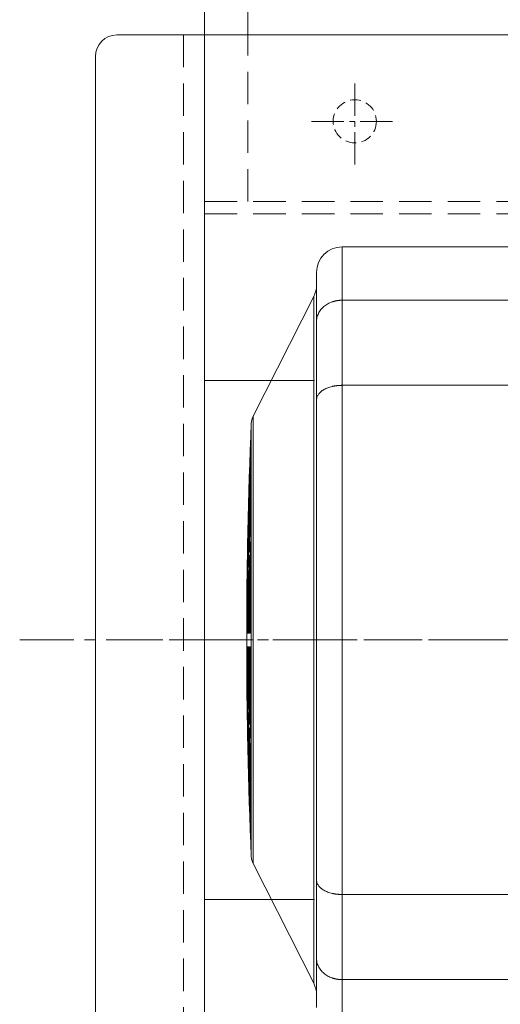
# Model space of a CAD drawing. Units: inches. Extents: x -48 to 250, y -21 to 207.
# Drawn here: x 8 to 19, y 113 to 136 of the extents above; entities that cross this region are included whole.
import ezdxf

# ---------------------------------------------------------------- set-up
doc = ezdxf.new("R2010")
doc.units = ezdxf.units.IN
doc.header["$MEASUREMENT"] = 0
for name, pattern in [('CENTER', [2, 1.25, -0.25, 0.25, -0.25]), ('CENTER2', [1.125, 0.75, -0.125, 0.125, -0.125]), ('CENTERX2', [0.8, 0.5, -0.1, 0.1, -0.1]), ('HIDDEN', [0.375, 0.25, -0.125])]:
    doc.linetypes.add(name, pattern=pattern)
doc.layers.get('Defpoints').update_dxf_attribs({"lineweight": 5})
for name, color, linetype, lineweight in [('Centerline', 5, 'CENTERX2', 5), ('CL', 1, 'CENTER', 5), ('HID2', 3, 'HIDDEN', 5), ('TEXT', 104, 'Continuous', 5)]:
    doc.layers.add(name, color=color, linetype=linetype, lineweight=lineweight)
doc.styles.get("Standard").update_dxf_attribs({"font": 'arial.ttf'})
doc.dimstyles.new('STANDARD 2 PLCS$3', dxfattribs={"dimtxt": 1, "dimasz": 0.5, "dimexe": 0.18, "dimexo": 0.0625, "dimgap": 0.09, "dimtad": 0, "dimtih": 1, "dimtoh": 1, "dimzin": 4, "dimdsep": 46, "dimtxsty": 'Standard', "dimcen": 0.09, "dimaunit": 1, "dimadec": 0, "dimazin": 1, "dimtfac": 1, "dimtofl": 0, "dimtmove": 1, "dimatfit": 3, "dimfxl": 1, "dimtolj": 1, "dimtzin": 4, "dimarcsym": 0})

# ---------------------------------------------------------------- blocks, each defined once
blk = doc.blocks.new('HHI 365TS TOP VIEW')
at = {"color": 7, "linetype": 'Continuous', "lineweight": 5}
for p, q in [((-22.646, 9.094), (-29.732, 9.094)), ((-29.732, 7.861), (-29.732, 9.094)), ((-30.386, 7.945), (-31.789, 5.174)), ((-30.386, 0), (-30.386, 7.945)), ((-29.732, 7.861), (-22.646, 7.861)), ((-29.732, 5.892), (-29.732, 7.861)), ((-30.323, 7.364), (-30.323, 5.554)), ((-29.732, -5.892), (-29.732, 5.892)), ((-22.646, 5.892), (-29.732, 5.892)), ((-31.831, 5.013), (-31.831, 0)), ((-31.789, 5.174), (-31.789, -5.174)), ((-31.835, 4.899), (-31.835, 4.321)), ((-31.851, 3.98), (-31.851, 4.505)), ((-31.835, 4.505), (-31.851, 4.505)), ((-31.876, 3.796), (-31.863, 4.19)), ((-31.863, 4.19), (-31.863, 3.707)), ((-31.835, 4.164), (-31.835, 2.586)), ((-31.876, 3.366), (-31.876, 3.796)), ((-31.863, 3.796), (-31.876, 3.796)), ((-31.863, 3.707), (-31.876, 3.366)), ((-31.851, 2.389), (-31.851, 3.823)), ((-31.835, 3.823), (-31.851, 3.823)), ((-31.886, 3.481), (-31.886, 3.093)), ((-31.876, 3.209), (-31.863, 3.55)), ((-31.863, 3.55), (-31.863, 2.231)), ((-31.876, 2.034), (-31.876, 3.209)), ((-31.863, 3.209), (-31.876, 3.209)), ((-31.897, 2.752), (-31.897, 3.087)), ((-31.886, 3.087), (-31.897, 3.087)), ((-31.904, 2.771), (-31.904, 2.479)), ((-31.886, 2.936), (-31.886, 1.877)), ((-31.897, 1.68), (-31.897, 2.594)), ((-31.886, 2.594), (-31.897, 2.594)), ((-31.913, 2.137), (-31.913, 2.377)), ((-31.907, 2.377), (-31.913, 2.377)), ((-31.904, 2.321), (-31.904, 1.522)), ((-31.835, 2.313), (-31.835, 0.157)), ((-31.925, 1.666), (-31.919, 2.061)), ((-31.919, 2.061), (-31.919, 0.157)), ((-31.863, 2.231), (-31.876, 2.034)), ((-31.851, 0.157), (-31.851, 2.116)), ((-31.835, 2.116), (-31.851, 2.116)), ((-31.913, 1.325), (-31.913, 1.98)), ((-31.904, 1.98), (-31.913, 1.98)), ((-31.876, 1.762), (-31.863, 1.959)), ((-31.863, 1.959), (-31.863, 0.157)), ((-31.925, 0.157), (-31.925, 1.666)), ((-31.925, 1.666), (-31.919, 1.666)), ((-31.886, 1.604), (-31.886, 0.157)), ((-31.876, 0.157), (-31.876, 1.762)), ((-31.863, 1.762), (-31.876, 1.762)), ((-31.897, 0.157), (-31.897, 1.407)), ((-31.886, 1.407), (-31.897, 1.407)), ((-31.904, 1.249), (-31.904, 0.157)), ((-31.913, 0.157), (-31.913, 1.052)), ((-31.904, 1.052), (-31.913, 1.052)), ((-31.919, 0.157), (-31.925, 0.157)), ((-31.863, 0.157), (-31.876, 0.157)), ((-31.925, -0.157), (-31.919, -0.157)), ((-31.925, -1.666), (-31.925, -0.157)), ((-31.919, -0.157), (-31.919, -2.061)), ((-31.913, -1.052), (-31.913, -0.157)), ((-31.904, -0.157), (-31.904, -1.249)), ((-31.897, -1.407), (-31.897, -0.157)), ((-31.886, -0.157), (-31.886, -1.604)), ((-31.876, -0.157), (-31.863, -0.157)), ((-31.876, -1.762), (-31.876, -0.157)), ((-31.863, -0.157), (-31.863, -1.959)), ((-31.851, -2.116), (-31.851, -0.157)), ((-31.835, -0.157), (-31.835, -2.313)), ((-31.831, 0), (-31.831, -5.013)), ((-30.386, -7.945), (-30.386, 0)), ((-31.913, -1.052), (-31.904, -1.052)), ((-31.913, -1.98), (-31.913, -1.325)), ((-31.904, -1.522), (-31.904, -2.321)), ((-31.897, -1.407), (-31.886, -1.407)), ((-31.919, -2.061), (-31.925, -1.666)), ((-31.919, -1.666), (-31.925, -1.666)), ((-31.897, -2.594), (-31.897, -1.68)), ((-31.863, -1.959), (-31.876, -1.762)), ((-31.876, -1.762), (-31.863, -1.762)), ((-31.913, -1.98), (-31.904, -1.98)), ((-31.886, -1.877), (-31.886, -2.936)), ((-31.876, -2.034), (-31.863, -2.231)), ((-31.876, -3.209), (-31.876, -2.034)), ((-31.913, -2.377), (-31.913, -2.137)), ((-31.863, -2.231), (-31.863, -3.55)), ((-31.851, -2.116), (-31.835, -2.116)), ((-31.913, -2.377), (-31.907, -2.377)), ((-31.904, -2.479), (-31.904, -2.771)), ((-31.851, -3.823), (-31.851, -2.389)), ((-31.897, -2.594), (-31.886, -2.594)), ((-31.835, -2.586), (-31.835, -4.164)), ((-31.897, -3.087), (-31.897, -2.752)), ((-31.897, -3.087), (-31.886, -3.087)), ((-31.886, -3.093), (-31.886, -3.481)), ((-31.863, -3.55), (-31.876, -3.209)), ((-31.876, -3.209), (-31.863, -3.209)), ((-31.876, -3.366), (-31.863, -3.707)), ((-31.876, -3.796), (-31.876, -3.366)), ((-31.863, -4.19), (-31.876, -3.796)), ((-31.876, -3.796), (-31.863, -3.796)), ((-31.863, -3.707), (-31.863, -4.19)), ((-31.851, -3.823), (-31.835, -3.823)), ((-31.851, -4.505), (-31.851, -3.98)), ((-31.835, -4.321), (-31.835, -4.899)), ((-31.851, -4.505), (-31.835, -4.505)), ((-31.789, -5.174), (-30.386, -7.945)), ((-30.323, -5.554), (-30.323, -7.364)), ((-29.732, -5.892), (-22.646, -5.892)), ((-29.732, -7.861), (-29.732, -5.892)), ((-22.646, -7.861), (-29.732, -7.861)), ((-29.732, -9.094), (-29.732, -7.861))]:
    blk.add_line(p, q, dxfattribs=at)
for centre, radius, start, end in [((-29.732, 8.504), 0.591, 90, 180), ((-30.913, 8.212), 0.591, 333.1602, 0), ((86.173, 0), 118.11, 177.5673, 182.4327), ((-31.437, 4.997), 0.394, 153.1602, 177.5673), ((-31.437, -4.997), 0.394, 182.4327, 206.8398), ((-30.913, -8.212), 0.591, 0, 26.8398)]:
    blk.add_arc(centre, radius, start, end, dxfattribs=at)
for points in [[(-30.323, 8.504), (-30.323, 8.504), (-30.323, 8.116), (-30.323, 7.364)], [(-31.835, 4.899), (-31.838, 4.833), (-31.843, 4.702), (-31.848, 4.571), (-31.851, 4.505)], [(-31.851, 3.98), (-31.848, 4.037), (-31.843, 4.151), (-31.838, 4.265), (-31.835, 4.321)], [(-31.835, 4.164), (-31.838, 4.107), (-31.843, 3.993), (-31.848, 3.88), (-31.851, 3.823)], [(-31.886, 3.481), (-31.888, 3.415), (-31.891, 3.284), (-31.895, 3.152), (-31.897, 3.087)], [(-31.897, 2.752), (-31.895, 2.809), (-31.891, 2.922), (-31.888, 3.036), (-31.886, 3.093)], [(-31.904, 2.771), (-31.906, 2.705), (-31.909, 2.574), (-31.912, 2.442), (-31.913, 2.377)], [(-31.886, 2.936), (-31.888, 2.879), (-31.891, 2.765), (-31.895, 2.651), (-31.897, 2.594)], [(-31.851, 2.389), (-31.848, 2.422), (-31.843, 2.487), (-31.838, 2.553), (-31.835, 2.586)], [(-31.913, 2.137), (-31.912, 2.194), (-31.909, 2.308), (-31.906, 2.422), (-31.904, 2.479)], [(-31.904, 2.321), (-31.906, 2.264), (-31.909, 2.15), (-31.912, 2.036), (-31.913, 1.98)], [(-31.835, 2.313), (-31.838, 2.28), (-31.843, 2.215), (-31.848, 2.149), (-31.851, 2.116)], [(-31.897, 1.68), (-31.895, 1.712), (-31.891, 1.778), (-31.888, 1.844), (-31.886, 1.877)], [(-31.886, 1.604), (-31.888, 1.571), (-31.891, 1.505), (-31.895, 1.44), (-31.897, 1.407)], [(-31.913, 1.325), (-31.912, 1.358), (-31.909, 1.423), (-31.906, 1.489), (-31.904, 1.522)], [(-31.904, 1.249), (-31.906, 1.216), (-31.909, 1.151), (-31.912, 1.085), (-31.913, 1.052)], [(-31.913, 0.157), (-31.912, 0.157), (-31.909, 0.157), (-31.906, 0.157), (-31.904, 0.157)], [(-31.897, 0.157), (-31.895, 0.157), (-31.891, 0.157), (-31.888, 0.157), (-31.886, 0.157)], [(-31.851, 0.157), (-31.848, 0.157), (-31.843, 0.157), (-31.838, 0.157), (-31.835, 0.157)], [(-31.904, -0.157), (-31.906, -0.157), (-31.909, -0.157), (-31.912, -0.157), (-31.913, -0.157)], [(-31.886, -0.157), (-31.888, -0.157), (-31.891, -0.157), (-31.895, -0.157), (-31.897, -0.157)], [(-31.835, -0.157), (-31.838, -0.157), (-31.843, -0.157), (-31.848, -0.157), (-31.851, -0.157)], [(-31.913, -1.052), (-31.912, -1.085), (-31.909, -1.151), (-31.906, -1.216), (-31.904, -1.249)], [(-31.904, -1.522), (-31.906, -1.489), (-31.909, -1.423), (-31.912, -1.358), (-31.913, -1.325)], [(-31.897, -1.407), (-31.895, -1.44), (-31.891, -1.505), (-31.888, -1.571), (-31.886, -1.604)], [(-31.886, -1.877), (-31.888, -1.844), (-31.891, -1.778), (-31.895, -1.712), (-31.897, -1.68)], [(-31.913, -1.98), (-31.912, -2.036), (-31.909, -2.15), (-31.906, -2.264), (-31.904, -2.321)], [(-31.904, -2.479), (-31.906, -2.422), (-31.909, -2.308), (-31.912, -2.194), (-31.913, -2.137)], [(-31.851, -2.116), (-31.848, -2.149), (-31.843, -2.215), (-31.838, -2.28), (-31.835, -2.313)], [(-31.913, -2.377), (-31.912, -2.442), (-31.909, -2.574), (-31.906, -2.705), (-31.904, -2.771)], [(-31.835, -2.586), (-31.838, -2.553), (-31.843, -2.487), (-31.848, -2.422), (-31.851, -2.389)], [(-31.897, -2.594), (-31.895, -2.651), (-31.891, -2.765), (-31.888, -2.879), (-31.886, -2.936)], [(-31.886, -3.093), (-31.888, -3.036), (-31.891, -2.922), (-31.895, -2.809), (-31.897, -2.752)], [(-31.897, -3.087), (-31.895, -3.152), (-31.891, -3.284), (-31.888, -3.415), (-31.886, -3.481)], [(-31.851, -3.823), (-31.848, -3.88), (-31.843, -3.993), (-31.838, -4.107), (-31.835, -4.164)], [(-31.835, -4.321), (-31.838, -4.265), (-31.843, -4.151), (-31.848, -4.037), (-31.851, -3.98)], [(-31.851, -4.505), (-31.848, -4.571), (-31.843, -4.702), (-31.838, -4.833), (-31.835, -4.899)], [(-30.323, -7.364), (-30.323, -8.116), (-30.323, -8.504), (-30.323, -8.504)]]:
    blk.add_open_spline(points, degree=3, dxfattribs=at)
for points, knots in [([(-29.732, 7.861), (-29.737, 7.861), (-29.748, 7.861), (-29.763, 7.86), (-29.779, 7.859), (-29.794, 7.858), (-29.809, 7.857), (-29.825, 7.855), (-29.84, 7.853), (-29.855, 7.85), (-29.871, 7.847), (-29.886, 7.844), (-29.901, 7.84), (-29.916, 7.836), (-29.931, 7.832), (-29.945, 7.827), (-29.973, 7.818), (-30.012, 7.803), (-30.061, 7.778), (-30.108, 7.748), (-30.165, 7.705), (-30.227, 7.642), (-30.272, 7.571), (-30.298, 7.508), (-30.309, 7.472), (-30.315, 7.445), (-30.318, 7.428), (-30.321, 7.408), (-30.322, 7.387), (-30.323, 7.372), (-30.323, 7.364)], [0, 0, 0, 0, 0.016467, 0.032963, 0.049487, 0.06604, 0.082622, 0.099234, 0.115876, 0.132548, 0.149252, 0.165986, 0.182752, 0.199551, 0.216381, 0.233245, 0.250141, 0.3105, 0.372244, 0.435389, 0.499949, 0.618706, 0.749363, 0.808815, 0.874528, 0.894149, 0.916507, 0.941601, 0.969432, 1, 1, 1, 1]), ([(-29.732, 5.892), (-29.737, 5.892), (-29.748, 5.891), (-29.763, 5.891), (-29.779, 5.891), (-29.794, 5.89), (-29.809, 5.889), (-29.825, 5.887), (-29.84, 5.886), (-29.855, 5.884), (-29.871, 5.882), (-29.886, 5.88), (-29.901, 5.877), (-29.916, 5.875), (-29.931, 5.872), (-29.945, 5.869), (-29.973, 5.862), (-30.012, 5.852), (-30.061, 5.835), (-30.108, 5.815), (-30.165, 5.785), (-30.227, 5.742), (-30.272, 5.694), (-30.298, 5.651), (-30.31, 5.626), (-30.316, 5.605), (-30.32, 5.589), (-30.322, 5.572), (-30.323, 5.56), (-30.323, 5.554)], [0, 0, 0, 0, 0.016492, 0.0330085, 0.0495501, 0.0661171, 0.0827098, 0.0993287, 0.1159743, 0.1326468, 0.1493467, 0.1660743, 0.1828301, 0.1996144, 0.2164276, 0.2332701, 0.2501422, 0.3107348, 0.3725575, 0.435625, 0.4999504, 0.6193804, 0.7493665, 0.8092711, 0.8745321, 0.9012686, 0.9310926, 0.9640033, 1, 1, 1, 1]), ([(-30.323, 5.554), (-30.323, 3.799), (-30.323, 1.909), (-30.323, -1.909), (-30.323, -3.799), (-30.323, -5.554)], [0, 0, 0, 0, 0.5, 0.5, 1, 1, 1, 1]), ([(-29.732, -5.892), (-29.737, -5.892), (-29.748, -5.891), (-29.763, -5.891), (-29.779, -5.891), (-29.794, -5.89), (-29.809, -5.889), (-29.825, -5.887), (-29.84, -5.886), (-29.855, -5.884), (-29.871, -5.882), (-29.886, -5.88), (-29.901, -5.877), (-29.916, -5.875), (-29.931, -5.872), (-29.945, -5.869), (-29.973, -5.862), (-30.012, -5.852), (-30.061, -5.835), (-30.108, -5.815), (-30.165, -5.785), (-30.227, -5.742), (-30.272, -5.694), (-30.298, -5.652), (-30.309, -5.627), (-30.315, -5.608), (-30.318, -5.597), (-30.321, -5.584), (-30.322, -5.569), (-30.323, -5.559), (-30.323, -5.554)], [0, 0, 0, 0, 0.016467, 0.032963, 0.049487, 0.06604, 0.082622, 0.099234, 0.115876, 0.132548, 0.149252, 0.165986, 0.182752, 0.199551, 0.216381, 0.233245, 0.250141, 0.3105, 0.372244, 0.435389, 0.499949, 0.618706, 0.749363, 0.808815, 0.874528, 0.894149, 0.916507, 0.941601, 0.969432, 1, 1, 1, 1]), ([(-29.732, -7.861), (-29.737, -7.861), (-29.748, -7.861), (-29.763, -7.86), (-29.779, -7.859), (-29.794, -7.858), (-29.809, -7.857), (-29.825, -7.855), (-29.84, -7.853), (-29.855, -7.85), (-29.871, -7.847), (-29.886, -7.844), (-29.901, -7.84), (-29.916, -7.836), (-29.931, -7.832), (-29.945, -7.827), (-29.973, -7.818), (-30.012, -7.803), (-30.061, -7.778), (-30.108, -7.748), (-30.165, -7.705), (-30.227, -7.642), (-30.272, -7.57), (-30.298, -7.508), (-30.31, -7.47), (-30.316, -7.439), (-30.32, -7.416), (-30.322, -7.391), (-30.323, -7.373), (-30.323, -7.364)], [0, 0, 0, 0, 0.016492, 0.033009, 0.04955, 0.066117, 0.08271, 0.099329, 0.115974, 0.132647, 0.149347, 0.166074, 0.18283, 0.199614, 0.216428, 0.23327, 0.250142, 0.310735, 0.372558, 0.435625, 0.49995, 0.61938, 0.749366, 0.809271, 0.874532, 0.901269, 0.931093, 0.964003, 1, 1, 1, 1])]:
    blk.add_open_spline(points, degree=3, knots=knots, dxfattribs=at)
at = {"layer": 'Centerline', "linetype": 'CENTERX2', "lineweight": 5, "ltscale": 1.5}
blk.add_line((-34.93, 0), (2.891, 0), dxfattribs=at)
blk = doc.blocks.new('*D85')
at = {"layer": 'Defpoints', "color": 0, "linetype": 'Continuous', "ltscale": 3, "transparency": 16777216}
for p in [(54.637, 124.073), (60.928, 119.131)]:
    blk.add_point(p, dxfattribs=at)
at = {"layer": 'TEXT', "color": 0, "linetype": 'Continuous', "lineweight": -2, "ltscale": 3, "transparency": 16777216}
for p, q in [((31.368, 141.958), (31.868, 141.958)), ((31.868, 141.958), (54.244, 124.381)), ((57.782, 121.512), (57.782, 121.692)), ((57.692, 121.602), (57.872, 121.602))]:
    blk.add_line(p, q, dxfattribs=at)
at = {"layer": 'TEXT', "color": 0, "linetype": 'Continuous', "ltscale": 3, "transparency": 16777216}
blk.add_solid([(54.295, 124.447), (54.192, 124.316), (54.637, 124.073)], dxfattribs=at)
at = {"layer": 'TEXT', "color": 0, "linetype": 'Continuous', "lineweight": 5, "ltscale": 3, "transparency": 16777216, "insert": (23.21, 141.958), "char_height": 2, "attachment_point": 5}
blk.add_mtext('\\A1;∅8.00 INLET', dxfattribs=at)
blk = doc.blocks.new('*D87')
at = {"layer": 'Defpoints', "color": 0, "linetype": 'Continuous', "ltscale": 3, "transparency": 16777216}
for p in [(55.745, 116.484), (55.324, 115.863)]:
    blk.add_point(p, dxfattribs=at)
at = {"layer": 'TEXT', "color": 0, "linetype": 'Continuous', "lineweight": -2, "ltscale": 3, "transparency": 16777216}
for p, q in [((55.534, 116.084), (55.534, 116.264)), ((55.444, 116.174), (55.624, 116.174)), ((43.455, 98.361), (55.043, 115.45)), ((42.955, 98.361), (43.455, 98.361))]:
    blk.add_line(p, q, dxfattribs=at)
at = {"layer": 'TEXT', "color": 0, "linetype": 'Continuous', "ltscale": 3, "transparency": 16777216}
blk.add_solid([(54.974, 115.496), (55.112, 115.403), (55.324, 115.863)], dxfattribs=at)
at = {"layer": 'TEXT', "color": 0, "linetype": 'Continuous', "lineweight": 5, "ltscale": 3, "transparency": 16777216, "insert": (28.88, 98.361), "char_height": 2, "attachment_point": 5}
blk.add_mtext('\\A1;3/4-10 UNC HOLE, 8X', dxfattribs=at)

msp = doc.modelspace()

# ---------------------------------------------------------------- linework, layer by layer
at = {"color": 7, "lineweight": 5}
for p, q in [((12.432, 135.602), (10.405, 135.602)), ((12.432, 135.602), (62.599, 135.602)), ((12.432, 107.602), (12.432, 135.602)), ((12.432, 135.602), (12.432, 107.602)), ((9.905, 135.102), (9.905, 108.102)), ((12.432, 127.607), (14.974, 127.607)), ((14.974, 115.597), (12.432, 115.597))]:
    msp.add_line(p, q, dxfattribs=at)
at = {"color": 5, "linetype": 'CENTER2', "lineweight": 5}
for p, q in [((15.905, 132.602), (15.905, 134.602)), ((14.905, 133.602), (16.905, 133.602))]:
    msp.add_line(p, q, dxfattribs=at)
at = {"color": 7, "lineweight": 5}
msp.add_lwpolyline([(13.432, 135.602), (13.432, 139.747), (12.432, 139.747), (12.432, 135.602)], dxfattribs=at)
msp.add_arc((10.405, 135.102), 0.5, 90, 180, dxfattribs=at)
at = {"layer": 'CL', "color": 5, "lineweight": 5}
msp.add_line((8.156, 121.602), (96.993, 121.602), dxfattribs=at)
at = {"layer": 'HID2', "color": 7, "lineweight": 5, "ltscale": 3}
for p, q in [((11.945, 135.602), (11.945, 107.602)), ((12.432, 131.747), (58.465, 131.747)), ((12.432, 131.462), (58.12, 131.462))]:
    msp.add_line(p, q, dxfattribs=at)
msp.add_lwpolyline([(12.432, 135.602), (12.432, 131.747), (13.432, 131.747), (13.432, 135.602)], dxfattribs=at)
at = {"layer": 'HID2', "color": 7, "linetype": 'HIDDEN', "lineweight": 5}
msp.add_circle((15.905, 133.602), 0.5, dxfattribs=at)

# ---------------------------------------------------------------- block references
at = {"color": 7, "lineweight": 5}
msp.add_blockref('HHI 365TS TOP VIEW', (45.342, 121.602), dxfattribs=at)

# ---------------------------------------------------------------- dimensions: what is measured, and where the dimension line sits
at = {"layer": 'TEXT', "color": 7, "linetype": 'Continuous', "lineweight": 5, "ltscale": 3}
for p1, p2, text, picture, middle in [((60.928, 119.131), (54.637, 124.073), '<> INLET', '*D85', (31.868, 141.958)), ((55.745, 116.484), (55.324, 115.863), '3/4-10 UNC HOLE, 8X', '*D87', (43.455, 98.361))]:
    dim = msp.add_diameter_dim_2p(p1=p1, p2=p2, text=text, dimstyle='STANDARD 2 PLCS$3', override={"dimtxt": 2}, dxfattribs=at)
    dim.commit()
    dim.dimension.update_dxf_attribs({"geometry": picture, "text_midpoint": middle, "dimtype": 163})

doc.saveas('drawing.dxf')
